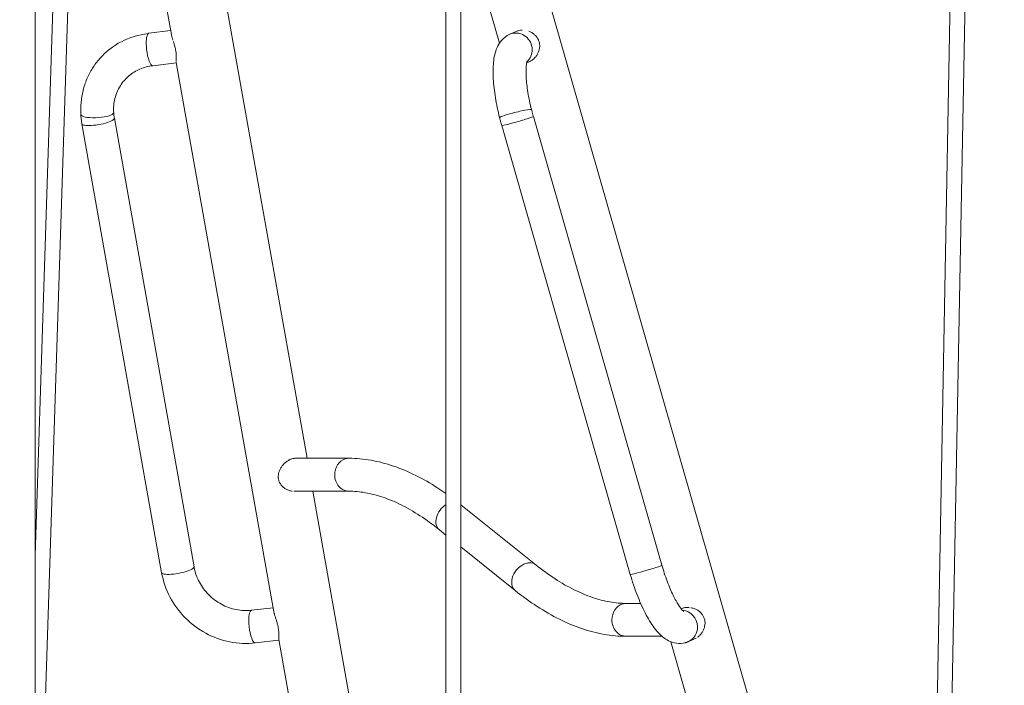
# Model space of a CAD drawing. Extents: x 0 to 25200, y -35640 to 17820.
# Drawn here: x 5514 to 6513, y 4988 to 5663 of the extents above; entities that cross this region are included whole.
import ezdxf

# ---------------------------------------------------------------- set-up
doc = ezdxf.new("R2010")
doc.units = 0
doc.header["$MEASUREMENT"] = 0
doc.header["$PDMODE"] = 1
doc.layers.get('0').update_dxf_attribs({"linetype": 'CONTINUOUS'})
doc.layers.get('DefPoints').update_dxf_attribs({"linetype": 'CONTINUOUS'})
for name, color, linetype, lineweight in [('FRAM3', 1, 'CONTINUOUS', 50), ('外形線', 7, 'CONTINUOUS', 18), ('寸法線', 3, 'CONTINUOUS', 18)]:
    doc.layers.add(name, color=color, linetype=linetype, lineweight=lineweight)
doc.styles.get("Standard").update_dxf_attribs({"font": 'TXT.SHX', "bigfont": 'bigfont.shx'})
doc.dimstyles.new('60ベース', dxfattribs={"dimscale": 60, "dimtxt": 3, "dimasz": 3, "dimexe": 0, "dimexo": 1, "dimgap": 1, "dimtad": 3, "dimdec": 1, "dimdsep": 46, "dimtxsty": 'Standard', "dimblk": 'DOTSMALL', "dimcen": 0, "dimclrd": 256, "dimclre": 256, "dimclrt": 7, "dimadec": 3, "dimazin": 2, "dimtfac": 1, "dimtdec": 1, "dimtix": 1, "dimtmove": 2, "dimatfit": 2, "dimldrblk": 'OPEN', "dimfxl": 0, "dimtolj": 1, "dimlwd": -1, "dimlwe": -1, "dimarcsym": 0})

# ---------------------------------------------------------------- blocks, each defined once
blk = doc.blocks.new('_DotSmall')
at = {"layer": 'FRAM3', "color": 0, "const_width": 0.5}
blk.add_lwpolyline([(-0.0625, 0, 1), (0.0625, 0, 1)], format="xyb", close=True, dxfattribs=at)
blk = doc.blocks.new('*D8')
at = {"layer": 'DefPoints', "color": 0}
for p in [(5240, 7970.51), (5240, 6202.65), (12449.47, 4069.26)]:
    blk.add_point(p, dxfattribs=at)
at = {"layer": '寸法線'}
for p, q in [((5240, 6262.65), (5240, 7970.51)), ((12449.47, 7970.51), (5240, 7970.51)), ((12449.47, 4129.26), (12449.47, 7970.51))]:
    blk.add_line(p, q, dxfattribs=at)
at = {"layer": '寸法線', "xscale": 180, "yscale": 180, "zscale": 180, "rotation": 180}
blk.add_blockref('_DotSmall', (5240, 7970.51), dxfattribs=at)
at = {"layer": '寸法線', "xscale": 180, "yscale": 180, "zscale": 180}
blk.add_blockref('_DotSmall', (12449.47, 7970.51), dxfattribs=at)
at = {"layer": '寸法線', "color": 7, "insert": (8844.73, 8120.51), "char_height": 180, "attachment_point": 5}
blk.add_mtext('\\A1;(7209)', dxfattribs=at)
blk = doc.blocks.new('_OPEN')
at = {"color": 0, "linetype": 'ByBlock'}
for p, q in [((-1, 0.1667), (0, 0)), ((0, 0), (-1, -0.1667)), ((0, 0), (-1, 0))]:
    blk.add_line(p, q, dxfattribs=at)
blk = doc.blocks.new('*D24')
at = {"layer": 'DefPoints', "color": 0}
for p in [(8535.68, 6968.88), (3252.36, 3768.88), (4252.36, 3768.88)]:
    blk.add_point(p, dxfattribs=at)
at = {"layer": '寸法線'}
for p, q in [((8475.68, 6968.88), (3252.36, 6968.88)), ((3252.36, 6968.88), (3252.36, 3768.88)), ((4192.36, 3768.88), (3252.36, 3768.88))]:
    blk.add_line(p, q, dxfattribs=at)
at = {"layer": '寸法線', "xscale": 180, "yscale": 180, "zscale": 180}
for p, rotation in [((3252.36, 6968.88), 90), ((3252.36, 3768.88), 270)]:
    blk.add_blockref('_DotSmall', p, dxfattribs=dict(at, rotation=rotation))
at = {"layer": '寸法線', "color": 7, "insert": (3102.36, 5368.88), "char_height": 180, "attachment_point": 5, "rotation": 90}
blk.add_mtext('\\A1;(3200)', dxfattribs=at)

msp = doc.modelspace()

# ---------------------------------------------------------------- linework, layer by layer
at = {"layer": '外形線', "extrusion": (0, 1, 0)}
for p, q in [((5551.82781589, 5796.4912863), (5529.80201185, 5119.69683005)), ((5566.90108571, 5796.00073723), (5529.80201185, 4656.0447348)), ((5946.68054585, 5796.11929575), (5946.68054585, 4208.61929575)), ((5961.76179585, 5796.11929575), (5961.76179585, 4208.61929575)), ((6460.44519747, 5796.45288745), (6430.95709446, 4210.2034362)), ((6475.52384225, 5796.17257805), (6446.03573924, 4209.9231268)), ((6019.2454828, 5794.12798256), (6433.51748476, 4347.93415787)), ((5668.05321727, 5648.21824621), (5644.74602625, 5779.41929575)), ((5805.678275, 5218.39665909), (5706.01549177, 5779.41929575)), ((5961.76179585, 5775.73924031), (6000.82209451, 5639.38254123)), ((5529.80201185, 5767.60829575), (5529.80201185, 3768.88229575)), ((5645.30326218, 5649.84344103), (5667.30982565, 5652.40295301)), ((6011.35399362, 5648.5677705), (6017.80869449, 5651.37706794)), ((5649.16201261, 5616.66608662), (5673.16241654, 5619.45749571)), ((5772.07838301, 5062.6388467), (5673.0572591, 5620.04944892)), ((6028.57050152, 5619.63353431), (6031.13813955, 5620.75105457)), ((6165.76879081, 5109.82960708), (6035.34327486, 5565.13572204)), ((5658.16136376, 5102.30958186), (5577.27857638, 5557.61569682)), ((5691.04748914, 5108.15163273), (5610.16470176, 5563.4577477)), ((6133.65923452, 5100.63160752), (6003.23371857, 5555.93772248)), ((5793.8658481, 5218.39665909), (5848.23813335, 5218.39665909)), ((5792.17036499, 5184.99565909), (5848.23813335, 5184.99565909)), ((5857.97944053, 4923.98246724), (5811.6117907, 5184.99565909)), ((5961.76179585, 5171.22094009), (6037.78031986, 5110.30733175)), ((5939.97440054, 5145.8778905), (5946.68054585, 5140.50425935)), ((5961.76179585, 5128.41966066), (6016.89423294, 5084.24206417)), ((5771.33913419, 5066.80023281), (5749.33257072, 5064.24072082)), ((6129.51658705, 5071.18956316), (6144.15870532, 5071.18956316)), ((6185.55855418, 5065.77434771), (6185.33682053, 5065.67784196)), ((6129.51658705, 5037.78856316), (6165.90264665, 5037.78856316)), ((5777.19172508, 5033.8547755), (5753.19132114, 5031.06336641)), ((5935.6993926, 4141.58198637), (5777.08656763, 5034.44672871)), ((6174.73099475, 5032.2790527), (6422.63900453, 4166.84998401)), ((6198.88799934, 5035.14833438), (6192.43329847, 5032.33903694))]:
    msp.add_line(p, q, dxfattribs=at)
at = {"layer": '外形線', "extrusion": (1.22465e-16, 2.46519e-32, -1)}
for centre, major_axis, ratio, end_param in [((5658.80589797, 5568.1064612), (-63.51791153, 55.75707809), 0.9409591281, 0.7044275442), ((5593.72163907, 5560.53672226), (16.44306269, 2.92102544), 0.2192249083, 0.2675584845)]:
    msp.add_ellipse(centre, major_axis=major_axis, ratio=ratio, start_param=0, end_param=end_param, dxfattribs=at)
at = {"layer": '外形線', "extrusion": (1.22465e-16, -1.2326e-32, -1)}
for centre, major_axis, ratio, start_param, end_param in [((5647.2326374, 5633.25476382), (-1.92937521, 16.58867721), 0.2579464262, -1.540804411, -0.2288970701), ((6019.28849671, 5560.53672226), (16.05477814, 4.59899978), 0.038176299, 0, 1.8517568047)]:
    msp.add_ellipse(centre, major_axis=major_axis, ratio=ratio, start_param=start_param, end_param=end_param, dxfattribs=at)
at = {"layer": '外形線', "extrusion": (1.22465e-16, 9.24446e-33, -1)}
msp.add_ellipse((5647.2326374, 5633.25476382), major_axis=(-1.92937521, 16.58867721), ratio=0.2579464262, start_param=-0.2288970701, end_param=0, dxfattribs=at)
at = {"layer": '外形線'}
for centre, major_axis, ratio, start_param, end_param in [((6018.01871617, 5633.25476382), (-6.66472255, 15.31300668), 0.9600891646, -0.1369204501, 0), ((6018.01871617, 5633.25476382), (-6.66472255, 15.31300668), 0.9600891646, -1.9666057628, -0.1369204501), ((6018.01871617, 5633.25476382), (-6.66472255, 15.31300668), 0.9600891646, 3.4453513479, 4.3165795444), ((6017.25081367, 5568.1064612), (16.19408225, 4.08147036), 0.0728884125, 1.8523155881, 3.1415926536), ((6017.25081367, 5568.1064612), (16.19408225, 4.08147036), 0.0728884125, 0, 1.8523155881), ((5751.26194593, 5047.65204361), (-1.92937521, 16.58867721), 0.2579464262, 0.2288970701, 1.540804411), ((5751.26194593, 5047.65204361), (-1.92937521, 16.58867721), 0.2579464262, 0, 0.2288970701), ((5751.26194593, 5047.65204361), (-1.92937521, 16.58867721), 0.2579464262, 1.540804411, 3.1415926536)]:
    msp.add_ellipse(centre, major_axis=major_axis, ratio=ratio, start_param=start_param, end_param=end_param, dxfattribs=at)
at = {"layer": '外形線', "extrusion": (1.22465e-16, -2.46519e-32, -1)}
for centre, major_axis, ratio, end_param in [((5647.2326374, 5633.25476382), (-1.92937521, 16.58867721), 0.2579464262, 4.7423808962), ((5950.41744401, 5158.91052429), (10.44304346, 13.03263379), 0.7128835911, 5.1688219863), ((6027.3372764, 5097.27469796), (10.44304346, 13.03263379), 0.7128835911, 5.4720633232)]:
    msp.add_ellipse(centre, major_axis=major_axis, ratio=ratio, start_param=3.1415926536, end_param=end_param, dxfattribs=at)
at = {"layer": '外形線', "extrusion": (1.22465e-16, 0, -1)}
for centre, major_axis, ratio, start_param, end_param in [((5592.82084211, 5568.1064612), (-16.66977141, -1.01263085), 0.2475310113, 3.3822464802, 6.2831853072), ((5592.82084211, 5568.1064612), (-16.66977141, -1.01263085), 0.2475310113, 3.1415926536, 3.3822464802), ((5848.23813335, 5201.69615909), (0, 16.7005), 0.8660254038, -0.2617993878, 0), ((5848.23813335, 5201.69615909), (0, 16.7005), 0.8660254038, 3.1415926536, 4.7123889804), ((6027.3372764, 5097.27469796), (10.44304346, 13.03263379), 0.7128835911, -0.5767644831, 0), ((6129.51658705, 5054.48906316), (0, 16.7005), 0.8660254038, -0.2617993878, 0), ((6129.51658705, 5054.48906316), (0, 16.7005), 0.8660254038, 3.1415926536, 4.7123889804)]:
    msp.add_ellipse(centre, major_axis=major_axis, ratio=ratio, start_param=start_param, end_param=end_param, dxfattribs=at)
at = {"layer": '外形線', "extrusion": (1.22465e-16, 6.16298e-33, -1)}
for centre, major_axis, ratio, start_param in [((5593.72163907, 5560.53672226), (16.44306269, 2.92102544), 0.2192249083, 2.6237529747), ((6019.28849671, 5560.53672226), (16.05477814, 4.59899978), 0.038176299, 2.6371549681)]:
    msp.add_ellipse(centre, major_axis=major_axis, ratio=ratio, start_param=start_param, end_param=3.1415926536, dxfattribs=at)
at = {"layer": '外形線', "extrusion": (1.22465e-16, -9.55261e-32, -1)}
msp.add_ellipse((5593.72163907, 5560.53672226), major_axis=(16.44306269, 2.92102544), ratio=0.2192249083, start_param=0.2675584845, end_param=2.6237529747, dxfattribs=at)
at = {"layer": '外形線', "extrusion": (1.22465e-16, 1.2326e-32, -1)}
msp.add_ellipse((6019.28849671, 5560.53672226), major_axis=(16.05477814, 4.59899978), ratio=0.038176299, start_param=1.8517568047, end_param=2.6371549681, dxfattribs=at)
at = {"layer": '外形線', "extrusion": (1.22465e-16, -3.88938e-62, -1)}
msp.add_ellipse((5848.23813335, 5201.69615909), major_axis=(0, 16.7005), ratio=0.8660254038, start_param=-1.5707963268, end_param=-0.2617993878, dxfattribs=at)
at = {"layer": '外形線', "extrusion": (1.22465e-16, -2.15704e-32, -1)}
msp.add_ellipse((5674.60442645, 5105.2306073), major_axis=(16.44306269, 2.92102544), ratio=0.2192249083, start_param=0.2675584845, end_param=2.6237529747, dxfattribs=at)
at = {"layer": '外形線', "extrusion": (1.22465e-16, -5.23853e-32, -1)}
msp.add_ellipse((5674.60442645, 5105.2306073), major_axis=(16.44306269, 2.92102544), ratio=0.2192249083, start_param=0, end_param=0.2675584845, dxfattribs=at)
at = {"layer": '外形線', "extrusion": (1.22465e-16, 3.69779e-32, -1)}
for centre, major_axis, ratio, start_param, end_param in [((6027.3372764, 5097.27469796), (10.44304346, 13.03263379), 0.7128835911, -0.811121984, -0.5767644831), ((6149.71401266, 5105.2306073), (16.05477814, 4.59899978), 0.038176299, 0, 1.8517568047)]:
    msp.add_ellipse(centre, major_axis=major_axis, ratio=ratio, start_param=start_param, end_param=end_param, dxfattribs=at)
at = {"layer": '外形線', "extrusion": (1.22465e-16, -7.39557e-32, -1)}
msp.add_ellipse((5674.60442645, 5105.2306073), major_axis=(16.44306269, 2.92102544), ratio=0.2192249083, start_param=2.6237529747, end_param=3.1415926536, dxfattribs=at)
at = {"layer": '外形線', "extrusion": (1.22465e-16, -4.31408e-32, -1)}
msp.add_ellipse((6149.71401266, 5105.2306073), major_axis=(16.05477814, 4.59899978), ratio=0.038176299, start_param=2.6371549681, end_param=3.1415926536, dxfattribs=at)
at = {"layer": '外形線', "extrusion": (1.22465e-16, -3.69779e-32, -1)}
msp.add_ellipse((6149.71401266, 5105.2306073), major_axis=(16.05477814, 4.59899978), ratio=0.038176299, start_param=1.8517568047, end_param=2.6371549681, dxfattribs=at)
at = {"layer": '外形線', "extrusion": (1.22465e-16, -9.72346e-63, -1)}
msp.add_ellipse((6129.51658705, 5054.48906316), major_axis=(0, 16.7005), ratio=0.8660254038, start_param=-1.5707963268, end_param=-0.2617993878, dxfattribs=at)
at = {"layer": '外形線', "extrusion": (1.22465e-16, -6.16298e-32, -1)}
msp.add_ellipse((6185.76857592, 5047.65204361), major_axis=(-6.66472255, 15.31300668), ratio=0.9600891646, start_param=0.4766743829, end_param=1.9666057628, dxfattribs=at)
at = {"layer": '外形線', "extrusion": (1.22465e-16, -6.16298e-33, -1)}
msp.add_ellipse((6185.76857592, 5047.65204361), major_axis=(-6.66472255, 15.31300668), ratio=0.9600891646, start_param=1.9666057628, end_param=3.1415926536, dxfattribs=at)
at = {"layer": '外形線'}
for points, knots in [([(5668.04453536, 5648.26711855), (5668.0707976, 5648.11794384), (5668.09977528, 5647.96579969), (5668.20633363, 5647.44203153), (5668.29598921, 5647.0564792), (5668.50162396, 5646.25043026), (5668.61635137, 5645.83484097), (5668.98842548, 5644.55431853), (5669.27406868, 5643.6542895), (5669.58190858, 5642.70106861), (5669.58192221, 5642.7010264), (5669.58193584, 5642.70098419)], [0.0393526699955, 0.0393526699955, 0.0393526699955, 0.0393526699955, 0.0400546081367, 0.0400546081367, 0.0417235501424, 0.0417235501424, 0.0433924921481, 0.0433924921481, 0.0467303761595, 0.0467303761595, 0.0467305239656, 0.0467305239656, 0.0467305239656, 0.0467305239656]), ([(6001.05673142, 5564.02499084), (5999.3428863, 5570.82502768), (5997.92000465, 5577.63628421), (5995.76521954, 5590.83161575), (5995.03202754, 5597.21099101), (5994.34725069, 5609.20949999), (5994.38482598, 5614.81659272), (5995.44515824, 5625.28213962), (5996.37651606, 5630.13525421), (5999.56633538, 5637.45500486), (6000.95490679, 5639.93246884), (6005.06280239, 5644.72969259), (6007.87968872, 5647.05563911), (6011.35399362, 5648.5677705)], [4.7123889804, 4.7123889804, 4.7123889804, 4.7123889804, 5.0034135011, 5.0034135011, 5.2944380219, 5.2944380219, 5.5854625426, 5.5854625426, 5.8764870634, 5.8764870634, 6.0219993237, 6.0219993237, 6.1675115841, 6.1675115841, 6.1675115841, 6.1675115841]), ([(6017.80869428, 5651.37706843), (6018.26000097, 5651.57349839), (6018.72497145, 5651.74901417), (6019.70958463, 5652.06609223), (6020.23312042, 5652.20569649), (6021.83757132, 5652.54655616), (6022.92724762, 5652.66645758), (6024.0353995, 5652.68436351), (6024.03551748, 5652.68436542), (6024.03563547, 5652.68436732)], [0.0200899898009, 0.0200899898009, 0.0200899898009, 0.0200899898009, 0.0216688949157, 0.0216688949157, 0.0233357329861, 0.0233357329861, 0.026669409127, 0.026669409127, 0.0266697641146, 0.0266697641146, 0.0266697641146, 0.0266697641146]), ([(6030.62092854, 5651.58614921), (6030.62101322, 5651.58611902), (6030.62109791, 5651.58608883), (6031.6791953, 5651.20884047), (6032.68719471, 5650.74543058), (6034.12739822, 5649.92085323), (6034.59538981, 5649.62421797), (6035.50639389, 5648.98479662), (6035.94725408, 5648.64316895), (6037.20490575, 5647.56736293), (6037.96599285, 5646.77715575), (6038.9833602, 5645.46929647), (6039.30294358, 5645.01053894), (6039.89048755, 5644.05726745), (6040.15518594, 5643.56855134), (6040.86293844, 5642.06625357), (6041.22036685, 5641.01677473), (6041.51621068, 5639.64145369), (6041.56782524, 5639.3625285), (6041.65435671, 5638.80615875), (6041.68949987, 5638.52784832), (6041.77130955, 5637.69253971), (6041.79441205, 5637.13516616), (6041.78735698, 5636.57726459)], [0.033336494579, 0.033336494579, 0.033336494579, 0.033336494579, 0.033336761409, 0.033336761409, 0.03667043755, 0.03667043755, 0.03833727562, 0.03833727562, 0.040004113691, 0.040004113691, 0.043337789831, 0.043337789831, 0.045004627902, 0.045004627902, 0.046671465972, 0.046671465972, 0.050005142113, 0.050005142113, 0.050838561148, 0.050838561148, 0.051671980184, 0.051671980184, 0.053338818254, 0.053338818254, 0.053338818254, 0.053338818254]), ([(5670.05549857, 5641.23854068), (5670.05551989, 5641.23847468), (5670.05554121, 5641.23840869), (5670.21553515, 5640.74310414), (5670.37647806, 5640.2411621), (5670.8558319, 5638.71292256), (5671.17081041, 5637.66452577), (5671.46441991, 5636.57726459)], [0.0483990957647, 0.0483990957647, 0.0483990957647, 0.0483990957647, 0.0483993181652, 0.0483993181652, 0.0500682601709, 0.0500682601709, 0.0534061441823, 0.0534061441823, 0.0534061441823, 0.0534061441823]), ([(5671.46441991, 5636.57726459), (5671.75751719, 5635.49190023), (5672.01689709, 5634.4107211), (5672.34070557, 5632.80175078), (5672.4379909, 5632.26710023), (5672.61036442, 5631.2012336), (5672.68547109, 5630.66849872), (5672.87292968, 5629.12126009), (5672.95011208, 5628.14192057), (5673.01599529, 5626.74811505), (5673.02955108, 5626.29749603), (5673.04430084, 5625.43938881), (5673.04562162, 5625.02941975), (5673.04103911, 5624.246186), (5673.03512729, 5623.87292427), (5673.02067326, 5623.16302818), (5673.01216231, 5622.82775071), (5672.98987847, 5621.89410194), (5672.97925194, 5621.36081916), (5672.98895128, 5620.9178078)], [0.053406144182, 0.053406144182, 0.053406144182, 0.053406144182, 0.056738205011, 0.056738205011, 0.058404235425, 0.058404235425, 0.060070265839, 0.060070265839, 0.063402326668, 0.063402326668, 0.065068357082, 0.065068357082, 0.066734387497, 0.066734387497, 0.068400417911, 0.068400417911, 0.070066448325, 0.070066448325, 0.073398260783, 0.073398260783, 0.073398260783, 0.073398260783]), ([(6041.78735698, 5636.57726459), (6041.78031888, 5636.02070397), (6041.7432663, 5635.46361781), (6041.60990679, 5634.34827909), (6041.51424257, 5633.79634373), (6041.14806208, 5632.16757497), (6040.79866256, 5631.112318), (6039.89829914, 5629.05724989), (6039.35844577, 5628.0833988), (6038.42515345, 5626.70267684), (6038.09311473, 5626.25556446), (6037.38614359, 5625.38799296), (6037.00931692, 5624.96589042), (6035.83674732, 5623.76684538), (6034.99418924, 5623.04869959), (6033.63837803, 5622.09622288), (6033.170987, 5621.7996807), (6032.44537764, 5621.38828918), (6032.19951485, 5621.2568745), (6031.70650139, 5621.00903869), (6031.45849748, 5620.89211798), (6031.18541337, 5620.77169735), (6031.16178328, 5620.76134442), (6031.13814026, 5620.75105293)], [0.053338818254, 0.053338818254, 0.053338818254, 0.053338818254, 0.055001650002, 0.055001650002, 0.056664481749, 0.056664481749, 0.059990145244, 0.059990145244, 0.063315808739, 0.063315808739, 0.064978640486, 0.064978640486, 0.066641472234, 0.066641472234, 0.069967135729, 0.069967135729, 0.071629967476, 0.071629967476, 0.07246138335, 0.07246138335, 0.073292799224, 0.073292799224, 0.073371509704, 0.073371509704, 0.073371509704, 0.073371509704]), ([(5576.1510707, 5567.09383035), (5575.90087925, 5571.21244301), (5575.96164364, 5575.34264296), (5576.71059749, 5583.53241333), (5577.39883602, 5587.59190238), (5579.39322001, 5595.54476816), (5580.69939456, 5599.43803767), (5583.90376015, 5606.9642489), (5585.80194543, 5610.59706582), (5590.14766438, 5617.51294624), (5592.5951484, 5620.79588485), (5595.28798644, 5623.86353929)], [4.71238898038, 4.71238898038, 4.71238898038, 4.71238898038, 4.8625279923, 4.8625279923, 5.01266700421, 5.01266700421, 5.16280601612, 5.16280601612, 5.31294502803, 5.31294502803, 5.46308403994, 5.46308403994, 5.46308403994, 5.46308403994]), ([(5620.38973059, 5601.82881121), (5621.8168815, 5603.45460741), (5623.36586401, 5604.97347224), (5626.68199084, 5607.77100567), (5628.44915974, 5609.04967302), (5632.17290774, 5611.34260157), (5634.12950945, 5612.35684104), (5638.1993365, 5614.09913555), (5640.31257142, 5614.82715265), (5644.65832124, 5615.97857363), (5646.8908265, 5616.40193233), (5649.16201261, 5616.66608662)], [5.46308403994, 5.46308403994, 5.46308403994, 5.46308403994, 5.60396954878, 5.60396954878, 5.74485505761, 5.74485505761, 5.88574056645, 5.88574056645, 6.02662607528, 6.02662607528, 6.16751158412, 6.16751158412, 6.16751158412, 6.16751158412]), ([(6033.44489592, 5572.18793156), (6031.95163177, 5578.11276754), (6030.72017007, 5584.02486865), (6028.8937906, 5595.20913135), (6028.30063542, 5600.48308974), (6027.78736253, 5609.47654417), (6027.83785837, 5613.2749294), (6028.31443676, 5618.59983272), (6028.70206056, 5620.39084889), (6029.05406325, 5621.51619739), (6029.12744866, 5621.68170724), (6029.12744866, 5621.68170724)], [4.7123889804, 4.7123889804, 4.7123889804, 4.7123889804, 5.0034135011, 5.0034135011, 5.2944380219, 5.2944380219, 5.5686700309, 5.5686700309, 5.8001333724, 5.8001333724, 5.8893456404, 5.8893456404, 5.8893456404, 5.8893456404]), ([(5609.49061353, 5569.11909205), (5609.34201987, 5571.56521774), (5609.37920862, 5573.99970061), (5609.81743697, 5578.7917042), (5610.21841744, 5581.14919647), (5611.36925715, 5585.73831965), (5612.11906069, 5587.96995166), (5613.94719462, 5592.26375702), (5615.02548821, 5594.32595517), (5617.48631635, 5598.24217556), (5618.86884296, 5600.09623107), (5620.38973059, 5601.82881121)], [4.71238898038, 4.71238898038, 4.71238898038, 4.71238898038, 4.8625279923, 4.8625279923, 5.01266700421, 5.01266700421, 5.16280601612, 5.16280601612, 5.31294502803, 5.31294502803, 5.46308403994, 5.46308403994, 5.46308403994, 5.46308403994]), ([(5577.27857638, 5557.61569682), (5577.16706236, 5558.24343254), (5577.06275685, 5558.87227044), (5576.8686416, 5560.13182357), (5576.77883186, 5560.76253879), (5576.61377988, 5562.02551693), (5576.53853764, 5562.65777985), (5576.40268514, 5563.92352134), (5576.34207488, 5564.5569999), (5576.23554352, 5565.82483831), (5576.18962241, 5566.45919815), (5576.1510707, 5567.09383035)], [4.59671525732, 4.59671525732, 4.59671525732, 4.59671525732, 4.61985000193, 4.61985000193, 4.64298474655, 4.64298474655, 4.66611949116, 4.66611949116, 4.68925423577, 4.68925423577, 4.71238898038, 4.71238898038, 4.71238898038, 4.71238898038]), ([(5610.16470176, 5563.4577477), (5610.09771949, 5563.83480488), (5610.03514062, 5564.21211041), (5609.91880024, 5564.96700676), (5609.86503872, 5565.34459758), (5609.76633816, 5566.0998545), (5609.72139912, 5566.47752058), (5609.64034333, 5567.23271958), (5609.60422658, 5567.61025249), (5609.54080999, 5568.3649784), (5609.51351015, 5568.74217141), (5609.49061353, 5569.11909205)], [4.59671525732, 4.59671525732, 4.59671525732, 4.59671525732, 4.61985000193, 4.61985000193, 4.64298474655, 4.64298474655, 4.66611949116, 4.66611949116, 4.68925423577, 4.68925423577, 4.71238898038, 4.71238898038, 4.71238898038, 4.71238898038]), ([(6035.34327486, 5565.13572204), (6035.20920101, 5565.60376421), (6035.0765601, 5566.07247924), (6034.81423035, 5567.0109534), (6034.68454152, 5567.48071252), (6034.42819956, 5568.42097251), (6034.30154643, 5568.89147337), (6034.05135691, 5569.83291377), (6033.92782052, 5570.30385331), (6033.6839429, 5571.24586733), (6033.56360167, 5571.71694181), (6033.44489592, 5572.18793156)], [4.59671525732, 4.59671525732, 4.59671525732, 4.59671525732, 4.61985000193, 4.61985000193, 4.64298474655, 4.64298474655, 4.66611949116, 4.66611949116, 4.68925423577, 4.68925423577, 4.71238898038, 4.71238898038, 4.71238898038, 4.71238898038]), ([(6003.23371857, 5555.93772248), (6003.07996269, 5556.4744732), (6002.92787692, 5557.01190161), (6002.62711176, 5558.08787693), (6002.47843236, 5558.62642385), (6002.1845453, 5559.70439892), (6002.03933764, 5560.24382706), (6001.75245851, 5561.32332715), (6001.61078704, 5561.86339908), (6001.33104382, 5562.94394938), (6001.19297206, 5563.48442775), (6001.05673142, 5564.02499084)], [4.59671525732, 4.59671525732, 4.59671525732, 4.59671525732, 4.61985000193, 4.61985000193, 4.64298474655, 4.64298474655, 4.66611949116, 4.66611949116, 4.68925423577, 4.68925423577, 4.71238898038, 4.71238898038, 4.71238898038, 4.71238898038]), ([(5776.58775139, 5201.69615909), (5776.66055654, 5202.24306569), (5776.76389325, 5202.79024225), (5777.02637507, 5203.87292137), (5777.18441488, 5204.40497416), (5777.54944165, 5205.45287535), (5777.75644169, 5205.96871817), (5778.21678625, 5206.98588711), (5778.47085897, 5207.48849182), (5779.29652614, 5208.96774357), (5779.92183703, 5209.90138259), (5780.96198659, 5211.23198217), (5781.32591504, 5211.66374231), (5782.08862152, 5212.50372518), (5782.48934002, 5212.91353509), (5783.71784215, 5214.08034885), (5784.57798276, 5214.78352415), (5785.9275042, 5215.72355425), (5786.38732957, 5216.01761602), (5787.09272535, 5216.42778599), (5787.33114154, 5216.55964928), (5787.8061452, 5216.80888629), (5788.04347229, 5216.92672677), (5789.22907997, 5217.48247671), (5790.17411878, 5217.8210688), (5791.58554651, 5218.16576135), (5792.05650379, 5218.25302834), (5792.97034629, 5218.36768885), (5793.41654186, 5218.39609522), (5793.8571717, 5218.39665633), (5793.86151039, 5218.3966591), (5793.8658481, 5218.39665911)], [0.052875708395, 0.052875708395, 0.052875708395, 0.052875708395, 0.054562616421, 0.054562616421, 0.056249524447, 0.056249524447, 0.057936432473, 0.057936432473, 0.059623340499, 0.059623340499, 0.06299715655, 0.06299715655, 0.064684064576, 0.064684064576, 0.066370972602, 0.066370972602, 0.069744788654, 0.069744788654, 0.07143169668, 0.07143169668, 0.072275150693, 0.072275150693, 0.073118604706, 0.073118604706, 0.076492420757, 0.076492420757, 0.078179328783, 0.078179328783, 0.079866236809, 0.079866236809, 0.079883016073, 0.079883016073, 0.079883016073, 0.079883016073]), ([(5848.23813335, 5218.39665909), (5855.63541816, 5218.39665909), (5863.12293755, 5217.72212327), (5878.17122652, 5215.0858142), (5885.73240806, 5213.1248419), (5900.85998784, 5207.989197), (5908.4269723, 5204.81474693), (5923.52062507, 5197.31953557), (5931.0476712, 5192.99868526), (5941.25588474, 5186.36763011), (5943.97128094, 5184.52868364), (5946.68054585, 5182.61943187)], [1.57079632679, 1.57079632679, 1.57079632679, 1.57079632679, 1.6650441064, 1.6650441064, 1.75929188601, 1.75929188601, 1.85353966562, 1.85353966562, 1.94778744523, 1.94778744523, 1.98203191508, 1.98203191508, 1.98203191508, 1.98203191508]), ([(5790.60841795, 5185.07988309), (5790.60840303, 5185.07988468), (5790.60838811, 5185.07988628), (5790.09229564, 5185.13512809), (5789.57859406, 5185.21688577), (5788.55658207, 5185.4314877), (5788.04826975, 5185.56433641), (5787.03800866, 5185.88091671), (5786.5343076, 5186.06539918), (5785.04684259, 5186.69227536), (5784.10019258, 5187.20055247), (5782.75361375, 5188.09687962), (5782.31709575, 5188.41816899), (5781.47124524, 5189.10801239), (5781.06363449, 5189.47561736), (5779.91186679, 5190.62638238), (5779.22901887, 5191.46400941), (5778.49525031, 5192.60467398), (5778.35454234, 5192.83753599), (5778.08579797, 5193.31306003), (5777.95734479, 5193.55663567), (5777.59641361, 5194.29340286), (5777.38746031, 5194.7936105), (5776.85435596, 5196.32021609), (5776.62343958, 5197.37231717), (5776.41692774, 5199.54626237), (5776.44512268, 5200.62474347), (5776.58775139, 5201.69615909)], [0.028090172312, 0.028090172312, 0.028090172312, 0.028090172312, 0.028090220085, 0.028090220085, 0.029742585972, 0.029742585972, 0.03139495186, 0.03139495186, 0.033047317747, 0.033047317747, 0.036352049522, 0.036352049522, 0.038004415409, 0.038004415409, 0.039656781296, 0.039656781296, 0.042961513071, 0.042961513071, 0.043787696015, 0.043787696015, 0.044613878959, 0.044613878959, 0.046266244846, 0.046266244846, 0.049570976621, 0.049570976621, 0.052875708395, 0.052875708395, 0.052875708395, 0.052875708395]), ([(5792.17036499, 5184.99565894), (5792.16359113, 5184.99565904), (5792.15681608, 5184.99566393), (5792.14997017, 5184.99567371), (5792.14990051, 5184.99567381), (5792.14983085, 5184.99567391)], [0.026415812995904, 0.026415812995904, 0.026415812995904, 0.026415812995904, 0.026437854197657, 0.026437854197657, 0.026438080790383, 0.026438080790383, 0.026438080790383, 0.026438080790383]), ([(5848.23813335, 5184.99565909), (5853.60828109, 5184.99565909), (5859.15808974, 5184.50703467), (5870.60859596, 5182.50102099), (5876.50884675, 5180.98283688), (5888.6087871, 5176.87504185), (5894.80785464, 5174.28522057), (5907.42877353, 5168.01792026), (5913.85021062, 5164.34054836), (5926.83059227, 5155.90874722), (5933.38934184, 5151.15449501), (5939.97440054, 5145.8778905)], [1.57079632679, 1.57079632679, 1.57079632679, 1.57079632679, 1.6650441064, 1.6650441064, 1.75929188601, 1.75929188601, 1.85353966562, 1.85353966562, 1.94778744523, 1.94778744523, 2.04203522483, 2.04203522483, 2.04203522483, 2.04203522483]), ([(5749.33257072, 5064.24072082), (5744.26807427, 5063.65168568), (5739.00908353, 5063.86036156), (5728.64848656, 5065.90679188), (5723.54939978, 5067.7394672), (5714.10199229, 5072.83804555), (5709.74745292, 5076.08353044), (5702.17952469, 5083.66133339), (5698.96502009, 5087.98844734), (5693.95845968, 5097.30772443), (5692.17765388, 5102.30159762), (5691.14423955, 5107.61947714), (5691.09476748, 5107.88549307), (5691.04748914, 5108.15163273)], [3.0259189305, 3.0259189305, 3.0259189305, 3.0259189305, 3.3400781959, 3.3400781959, 3.6531175071, 3.6531175071, 3.9620196882, 3.9620196882, 4.2700815133, 4.2700815133, 4.5803859747, 4.5803859747, 4.5967152573, 4.5967152573, 4.5967152573, 4.5967152573]), ([(6037.78031986, 5110.30733175), (6044.36537856, 5105.03072724), (6050.92412814, 5100.27647503), (6063.90450979, 5091.84467389), (6070.32594688, 5088.16730199), (6082.94686577, 5081.90000168), (6089.14593331, 5079.3101804), (6101.24587366, 5075.20238537), (6107.14612445, 5073.68420126), (6118.59663067, 5071.67818758), (6124.14643932, 5071.18956316), (6129.51658705, 5071.18956316)], [1.09955742876, 1.09955742876, 1.09955742876, 1.09955742876, 1.19380520836, 1.19380520836, 1.28805298797, 1.28805298797, 1.38230076758, 1.38230076758, 1.47654854719, 1.47654854719, 1.57079632679, 1.57079632679, 1.57079632679, 1.57079632679]), ([(6187.97010501, 5062.8797351), (6187.97010501, 5062.8797351), (6187.70051989, 5063.07528422), (6186.66397786, 5064.07984708), (6185.72628952, 5065.12847591), (6183.2965112, 5068.39052115), (6181.71580259, 5070.83847503), (6178.15803702, 5077.20446324), (6176.15354254, 5081.30622061), (6172.09637292, 5090.78092562), (6170.05134389, 5096.2332945), (6167.34284768, 5104.51925713), (6166.5325158, 5107.16349793), (6165.76879081, 5109.82960708)], [3.3835695702, 3.3835695702, 3.3835695702, 3.3835695702, 3.5046578117, 3.5046578117, 3.6828374057, 3.6828374057, 3.9094403333, 3.9094403333, 4.1758863759, 4.1758863759, 4.4649327851, 4.4649327851, 4.5967152573, 4.5967152573, 4.5967152573, 4.5967152573]), ([(5753.19132114, 5031.06336641), (5744.62460228, 5030.06699914), (5735.87073465, 5030.43392468), (5718.82366831, 5033.80106979), (5710.53185575, 5036.79961794), (5695.16597271, 5045.11333622), (5688.09285163, 5050.42736112), (5675.80640472, 5062.87846776), (5670.59414568, 5070.01471604), (5662.5280223, 5085.46852689), (5659.67567319, 5093.78521756), (5658.16136376, 5102.30958186)], [3.0259189305, 3.0259189305, 3.0259189305, 3.0259189305, 3.3400781959, 3.3400781959, 3.6542374612, 3.6542374612, 3.9683967266, 3.9683967266, 4.282555992, 4.282555992, 4.5967152573, 4.5967152573, 4.5967152573, 4.5967152573]), ([(6189.48465568, 5031.29825611), (6186.56463009, 5030.4964967), (6183.50257328, 5030.34715722), (6177.57606774, 5031.10202115), (6174.82096856, 5032.10748126), (6168.74318432, 5035.2137144), (6165.89822358, 5037.5976526), (6159.55725035, 5044.01143574), (6156.35695047, 5048.41049475), (6150.20009796, 5058.4705548), (6147.29224589, 5064.13273205), (6141.81483437, 5076.4571497), (6139.25387755, 5083.11403524), (6135.78179233, 5093.51092076), (6134.68344174, 5097.0561736), (6133.65923452, 5100.63160752)], [3.0656612785, 3.0656612785, 3.0656612785, 3.0656612785, 3.180558112, 3.180558112, 3.3136680617, 3.3136680617, 3.5239764165, 3.5239764165, 3.8301872123, 3.8301872123, 4.136398008, 4.136398008, 4.4426088038, 4.4426088038, 4.5967152573, 4.5967152573, 4.5967152573, 4.5967152573]), ([(6016.89423294, 5084.24206417), (6024.28344703, 5078.32109031), (6031.73180417, 5072.91416223), (6046.70704921, 5063.18653699), (6054.23409534, 5058.86568668), (6069.32774811, 5051.37047532), (6076.89473257, 5048.19602525), (6092.02231234, 5043.06038036), (6099.58349389, 5041.09940805), (6114.63178286, 5038.46309898), (6122.11930225, 5037.78856316), (6129.51658705, 5037.78856316)], [1.09955742876, 1.09955742876, 1.09955742876, 1.09955742876, 1.19380520836, 1.19380520836, 1.28805298797, 1.28805298797, 1.38230076758, 1.38230076758, 1.47654854719, 1.47654854719, 1.57079632679, 1.57079632679, 1.57079632679, 1.57079632679]), ([(6185.55855347, 5065.77434935), (6186.49211464, 5066.18071794), (6187.4769702, 5066.49525963), (6189.04603025, 5066.82892782), (6189.59323342, 5066.9169645), (6190.68689169, 5067.03850088), (6191.23669001, 5067.07290733), (6192.34187339, 5067.0905083), (6192.89725929, 5067.07370017), (6193.45537494, 5067.03118724), (6193.4554343, 5067.03118272), (6193.45549366, 5067.0311782)], [0.0733715097043, 0.0733715097043, 0.0733715097043, 0.0733715097043, 0.0766184627185, 0.0766184627185, 0.0782812944659, 0.0782812944659, 0.0799441262134, 0.0799441262134, 0.0816069579609, 0.0816069579609, 0.0816071348431, 0.0816071348431, 0.0816071348431, 0.0816071348431]), ([(6195.12657751, 5066.82744029), (6195.12669019, 5066.82742139), (6195.12680288, 5066.82740248), (6196.23094152, 5066.64210589), (6197.30947886, 5066.36130197), (6198.89005472, 5065.79854994), (6199.41187943, 5065.58635552), (6200.42375445, 5065.12159095), (6200.91618109, 5064.86831671), (6201.87452629, 5064.31977016), (6202.34044521, 5064.02450099), (6203.24530065, 5063.39012666), (6203.68581145, 5063.04967065), (6204.95386147, 5061.96629621), (6205.71523195, 5061.1744685), (6206.72738181, 5059.87446035), (6207.04293892, 5059.42227268), (6207.62743346, 5058.47699091), (6207.89762512, 5057.98048753), (6208.61205883, 5056.46725672), (6208.9682124, 5055.418049), (6209.3215904, 5053.78326353), (6209.40928661, 5053.22541603), (6209.52059695, 5052.10222906), (6209.54433216, 5051.53721986), (6209.53721673, 5050.97454438)], [0.083269450265, 0.083269450265, 0.083269450265, 0.083269450265, 0.083269789708, 0.083269789708, 0.086595453203, 0.086595453203, 0.088258284951, 0.088258284951, 0.089921116698, 0.089921116698, 0.091583948446, 0.091583948446, 0.093246780193, 0.093246780193, 0.096572443688, 0.096572443688, 0.098235275435, 0.098235275435, 0.099898107183, 0.099898107183, 0.103223770678, 0.103223770678, 0.104886602425, 0.104886602425, 0.106549434173, 0.106549434173, 0.106549434173, 0.106549434173]), ([(5772.07837655, 5062.63886037), (5772.10282482, 5062.50124165), (5772.12954705, 5062.36123738), (5772.23307118, 5061.85088182), (5772.32214204, 5061.46706433), (5772.52577259, 5060.66703767), (5772.64097351, 5060.24874197), (5773.0141805, 5058.96286796), (5773.29966962, 5058.06323861), (5773.75847119, 5056.6422869), (5773.91654469, 5056.15661195), (5774.23907575, 5055.15834573), (5774.40147076, 5054.65204691), (5774.72313416, 5053.62684979), (5774.88257452, 5053.1074386), (5775.19445107, 5052.05316069), (5775.34726314, 5051.51691797), (5775.49372845, 5050.97454438)], [0.092746272577, 0.092746272577, 0.092746272577, 0.092746272577, 0.093390874125, 0.093390874125, 0.09505690454, 0.09505690454, 0.096722934954, 0.096722934954, 0.100054995783, 0.100054995783, 0.101721026197, 0.101721026197, 0.103387056611, 0.103387056611, 0.105053087025, 0.105053087025, 0.10671911744, 0.10671911744, 0.10671911744, 0.10671911744]), ([(5775.49372845, 5050.97454438), (5775.78717099, 5049.88790149), (5776.04701825, 5048.80528848), (5776.37274925, 5047.1847676), (5776.47109133, 5046.64295902), (5776.64385488, 5045.57053297), (5776.71738671, 5045.04609985), (5776.84128244, 5044.01975244), (5776.89164847, 5043.51784079), (5776.97224073, 5042.536266), (5777.00256469, 5042.05418602), (5777.06776106, 5040.66075775), (5777.0773167, 5039.80689189), (5777.07018518, 5038.62989636), (5777.06414253, 5038.25343643), (5777.04963641, 5037.54581459), (5777.0412048, 5037.21430196), (5777.01904209, 5036.2844545), (5777.00839601, 5035.75001342), (5777.02642049, 5034.9549396), (5777.04711454, 5034.66872585), (5777.08657794, 5034.44663687)], [0, 0, 0, 0, 0.003337884011, 0.003337884011, 0.005006826017, 0.005006826017, 0.006675768023, 0.006675768023, 0.008344710028, 0.008344710028, 0.010013652034, 0.010013652034, 0.013351536046, 0.013351536046, 0.015020478051, 0.015020478051, 0.016689420057, 0.016689420057, 0.020027304068, 0.020027304068, 0.022651893693, 0.022651893693, 0.022651893693, 0.022651893693]), ([(6209.53721673, 5050.97454438), (6209.52295158, 5049.84648208), (6209.38700251, 5048.74410299), (6209.02370484, 5047.12245934), (6208.87576286, 5046.58728816), (6208.52702594, 5045.52718768), (6208.3253677, 5045.00091331), (6207.65455165, 5043.46781006), (6207.1176421, 5042.49595858), (6206.18183013, 5041.10932142), (6205.84666892, 5040.6575326), (6205.13640031, 5039.78560615), (6204.76439735, 5039.36898387), (6203.59910799, 5038.17597202), (6202.75712506, 5037.45577264), (6201.84648906, 5036.81543281), (6201.84642644, 5036.81538878), (6201.84636383, 5036.81534475)], [0, 0, 0, 0, 0.003333676141, 0.003333676141, 0.005000514211, 0.005000514211, 0.006667352282, 0.006667352282, 0.010001028423, 0.010001028423, 0.011667866493, 0.011667866493, 0.013334704564, 0.013334704564, 0.016668380704, 0.016668380704, 0.016668609939, 0.016668609939, 0.016668609939, 0.016668609939]), ([(6200.43453321, 5035.92124044), (6200.4344677, 5035.92120332), (6200.43440219, 5035.92116619), (6199.95292799, 5035.64830983), (6199.46365195, 5035.40229139), (6198.94049516, 5035.17126574), (6198.91425803, 5035.15976281), (6198.88799955, 5035.14833389)], [0.0183349919653, 0.0183349919653, 0.0183349919653, 0.0183349919653, 0.0183352187748, 0.0183352187748, 0.0200020568453, 0.0200020568453, 0.0200899898009, 0.0200899898009, 0.0200899898009, 0.0200899898009]), ([(6192.43329847, 5032.33903694), (6192.24351785, 5032.25643819), (6192.05212419, 5032.17631609), (6191.66639823, 5032.02124271), (6191.47206602, 5031.94629152), (6191.08077345, 5031.80175592), (6190.88381319, 5031.73217159), (6190.48759482, 5031.59854105), (6190.28833683, 5031.53449491), (6189.8878697, 5031.41208494), (6189.68666068, 5031.35372118), (6189.48465568, 5031.29825611)], [3.025918930527, 3.025918930527, 3.025918930527, 3.025918930527, 3.033867400126, 3.033867400126, 3.041815869724, 3.041815869724, 3.049764339322, 3.049764339322, 3.05771280892, 3.05771280892, 3.065661278519, 3.065661278519, 3.065661278519, 3.065661278519])]:
    msp.add_open_spline(points, degree=3, knots=knots, dxfattribs=at)
msp.add_open_spline([(5673.0207241, 5620.32363435), (5673.03053257, 5620.22323704), (5673.04261985, 5620.1318463), (5673.05726017, 5620.04943486)], degree=3, dxfattribs=at)

# ---------------------------------------------------------------- dimensions: what is measured, and where the dimension line sits
at = {"layer": '寸法線'}
dim = msp.add_linear_dim(base=(5240, 7970.50810833), p1=(12449.46865926, 4069.25565037), p2=(5240, 6202.65011456), text='(<>)', dimstyle='60ベース', override={"dimdec": 0}, dxfattribs=at)
dim.commit()
dim.dimension.update_dxf_attribs({"geometry": '*D8', "text_midpoint": (8844.73432963, 8120.50810833)})
dim = msp.add_linear_dim(base=(3252.35769093, 3768.88218321), p1=(8535.68117085, 6968.88229575), p2=(4252.35769093, 3768.88218321), angle=90, text='(<>)', dimstyle='60ベース', override={"dimdec": 0}, dxfattribs=at)
dim.commit()
dim.dimension.update_dxf_attribs({"geometry": '*D24', "text_midpoint": (3102.35769093, 5368.88223948)})

doc.saveas('drawing.dxf')
